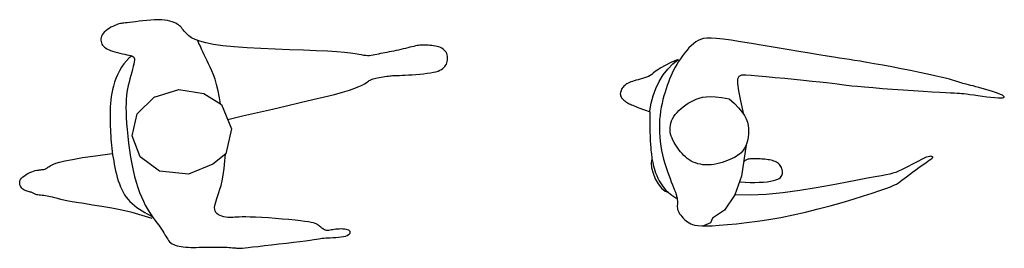
# Model space of a CAD drawing. Units: inches. Extents: x 70651 to 145278, y 52389 to 89301.
# Drawn here: x 89042 to 91166, y 61904 to 62398 of the extents above; entities that cross this region are included whole.
import ezdxf

# ---------------------------------------------------------------- set-up
doc = ezdxf.new("R2010")
doc.units = ezdxf.units.IN
doc.header["$MEASUREMENT"] = 0
doc.layers.add('DIEN HOA', color=111, linetype='Continuous')

msp = doc.modelspace()

# ---------------------------------------------------------------- linework, layer by layer
at = {"layer": 'DIEN HOA', "linetype": 'Continuous'}
for p, q in [((89250.3, 62386.4), (89246.6, 62384.9)), ((89253.6, 62387.6), (89250.3, 62386.4)), ((89256.4, 62388.5), (89253.6, 62387.6)), ((89258.8, 62389.1), (89256.4, 62388.5)), ((89261.2, 62389.5), (89258.8, 62389.1)), ((89263.6, 62389.8), (89261.2, 62389.5)), ((89266.4, 62390.1), (89263.6, 62389.8)), ((89269.7, 62390.4), (89266.4, 62390.1)), ((89273.7, 62390.7), (89269.7, 62390.4)), ((89278.7, 62391.3), (89273.7, 62390.7)), ((89284.7, 62392.1), (89278.7, 62391.3)), ((89291.7, 62393), (89284.7, 62392.1)), ((89299.4, 62394.1), (89291.7, 62393)), ((89307.6, 62395.1), (89299.4, 62394.1)), ((89316.1, 62396), (89307.6, 62395.1)), ((89324.5, 62396.8), (89316.1, 62396)), ((89332.8, 62397.3), (89324.5, 62396.8)), ((89340.6, 62397.5), (89332.8, 62397.3)), ((89347.8, 62397.3), (89340.6, 62397.5)), ((89354.4, 62396.7), (89347.8, 62397.3)), ((89360.3, 62395.8), (89354.4, 62396.7)), ((89365.7, 62394.6), (89360.3, 62395.8)), ((89370.4, 62393.2), (89365.7, 62394.6)), ((89374.6, 62391.7), (89370.4, 62393.2)), ((89378.3, 62390), (89374.6, 62391.7)), ((89381.5, 62388.2), (89378.3, 62390)), ((89384.1, 62386.4), (89381.5, 62388.2)), ((89386.4, 62384.5), (89384.1, 62386.4)), ((89219.8, 62365), (89218.4, 62361.9)), ((89221.7, 62368), (89219.8, 62365)), ((89224.2, 62370.9), (89221.7, 62368)), ((89227.2, 62373.6), (89224.2, 62370.9)), ((89230.8, 62376.3), (89227.2, 62373.6)), ((89234.6, 62378.8), (89230.8, 62376.3)), ((89238.6, 62381.1), (89234.6, 62378.8)), ((89242.7, 62383.1), (89238.6, 62381.1)), ((89246.6, 62384.9), (89242.7, 62383.1)), ((89388.5, 62382.6), (89386.4, 62384.5)), ((89390.4, 62380.5), (89388.5, 62382.6)), ((89392.4, 62378.1), (89390.4, 62380.5)), ((89394.4, 62375.6), (89392.4, 62378.1)), ((89396.7, 62372.8), (89394.4, 62375.6)), ((89399.4, 62369.7), (89396.7, 62372.8)), ((89402.7, 62366.2), (89399.4, 62369.7)), ((89406.9, 62362.5), (89402.7, 62366.2)), ((89217.5, 62358.9), (89217, 62355.9)), ((89217, 62355.9), (89217, 62353)), ((89217, 62353), (89217.4, 62350.2)), ((89217.4, 62350.2), (89218.1, 62347.5)), ((89218.4, 62361.9), (89217.5, 62358.9)), ((89218.1, 62347.5), (89219.1, 62345)), ((89219.1, 62345), (89220.5, 62342.7)), ((89412.6, 62358.7), (89406.9, 62362.5)), ((89420.3, 62354.8), (89412.6, 62358.7)), ((89430.4, 62351), (89420.3, 62354.8)), ((89428.5, 62346.5), (89425.7, 62352.8)), ((89431.4, 62340.3), (89428.5, 62346.5)), ((89443.4, 62347.4), (89430.4, 62351)), ((89459.8, 62344.1), (89443.4, 62347.4)), ((89480.1, 62341.3), (89459.8, 62344.1)), ((90495.7, 62345.8), (90490.8, 62341.4)), ((90500.7, 62349.6), (90495.7, 62345.8)), ((90505.6, 62352.6), (90500.7, 62349.6)), ((90510.9, 62355), (90505.6, 62352.6)), ((90517.1, 62356.6), (90510.9, 62355)), ((90524.6, 62357.5), (90517.1, 62356.6)), ((90533.8, 62357.6), (90524.6, 62357.5)), ((90545.3, 62356.9), (90533.8, 62357.6)), ((90559.4, 62355.4), (90545.3, 62356.9)), ((90576.7, 62353.1), (90559.4, 62355.4)), ((90597.3, 62350.1), (90576.7, 62353.1)), ((90620.6, 62346.4), (90597.3, 62350.1)), ((90645.7, 62342.2), (90620.6, 62346.4)), ((89220.5, 62342.7), (89222.2, 62340.5)), ((89222.2, 62340.5), (89224.3, 62338.4)), ((89224.3, 62338.4), (89226.9, 62336.5)), ((89226.9, 62336.5), (89229.9, 62334.7)), ((89229.9, 62334.7), (89233.5, 62333)), ((89233.5, 62333), (89237.5, 62331.3)), ((89237.5, 62331.3), (89242.1, 62329.7)), ((89242.1, 62329.7), (89247.1, 62328.2)), ((89247.1, 62328.2), (89252.4, 62326.8)), ((89252.4, 62326.8), (89257.7, 62325.4)), ((89257.7, 62325.4), (89263.1, 62324.2)), ((89263.1, 62324.2), (89268.2, 62323)), ((89268.2, 62323), (89272.9, 62322)), ((89272.9, 62322), (89277.1, 62321)), ((89434.1, 62334.2), (89431.4, 62340.3)), ((89436.9, 62328.1), (89434.1, 62334.2)), ((89439.8, 62321.9), (89436.9, 62328.1)), ((89442.7, 62315.6), (89439.8, 62321.9)), ((89504.6, 62338.9), (89480.1, 62341.3)), ((89532.3, 62336.9), (89504.6, 62338.9)), ((89562.2, 62335.3), (89532.3, 62336.9)), ((89593.2, 62334), (89562.2, 62335.3)), ((89624.1, 62332.8), (89593.2, 62334)), ((89654, 62331.7), (89624.1, 62332.8)), ((89681.6, 62330.7), (89654, 62331.7)), ((89705.9, 62329.5), (89681.6, 62330.7)), ((89726, 62328.2), (89705.9, 62329.5)), ((89742.3, 62326.8), (89726, 62328.2)), ((89755.2, 62325.3), (89742.3, 62326.8)), ((89765.3, 62323.9), (89755.2, 62325.3)), ((89773.2, 62322.6), (89765.3, 62323.9)), ((89779.3, 62321.5), (89773.2, 62322.6)), ((89808.1, 62321.7), (89804.2, 62320.9)), ((89812.1, 62322.6), (89808.1, 62321.7)), ((89816.2, 62323.5), (89812.1, 62322.6)), ((89820.4, 62324.5), (89816.2, 62323.5)), ((89824.9, 62325.4), (89820.4, 62324.5)), ((89829.5, 62326.3), (89824.9, 62325.4)), ((89834.2, 62327.1), (89829.5, 62326.3)), ((89839, 62328), (89834.2, 62327.1)), ((89844, 62328.9), (89839, 62328)), ((89849, 62329.9), (89844, 62328.9)), ((89854, 62330.9), (89849, 62329.9)), ((89859.1, 62331.9), (89854, 62330.9)), ((89864.2, 62333.1), (89859.1, 62331.9)), ((89869.2, 62334.3), (89864.2, 62333.1)), ((89874.2, 62335.5), (89869.2, 62334.3)), ((89879, 62336.7), (89874.2, 62335.5)), ((89883.6, 62337.9), (89879, 62336.7)), ((89887.9, 62339), (89883.6, 62337.9)), ((89892, 62340), (89887.9, 62339)), ((89895.8, 62340.8), (89892, 62340)), ((89899.1, 62341.5), (89895.8, 62340.8)), ((89902.2, 62342), (89899.1, 62341.5)), ((89905.1, 62342.3), (89902.2, 62342)), ((89907.9, 62342.5), (89905.1, 62342.3)), ((89910.7, 62342.7), (89907.9, 62342.5)), ((89913.5, 62342.7), (89910.7, 62342.7)), ((89916.5, 62342.6), (89913.5, 62342.7)), ((89919.7, 62342.5), (89916.5, 62342.6)), ((89923.2, 62342.4), (89919.7, 62342.5)), ((89926.9, 62342.1), (89923.2, 62342.4)), ((89930.9, 62341.8), (89926.9, 62342.1)), ((89934.8, 62341.3), (89930.9, 62341.8)), ((89938.8, 62340.7), (89934.8, 62341.3)), ((89942.7, 62339.9), (89938.8, 62340.7)), ((89946.4, 62338.8), (89942.7, 62339.9)), ((89949.8, 62337.5), (89946.4, 62338.8)), ((89952.9, 62336), (89949.8, 62337.5)), ((89955.6, 62334.1), (89952.9, 62336)), ((89957.9, 62332.1), (89955.6, 62334.1)), ((89960, 62329.8), (89957.9, 62332.1)), ((89961.6, 62327.3), (89960, 62329.8)), ((89963, 62324.7), (89961.6, 62327.3)), ((89964, 62322), (89963, 62324.7)), ((89964.7, 62319.1), (89964, 62322)), ((90476.3, 62325.4), (90471.7, 62319.5)), ((90481, 62331.1), (90476.3, 62325.4)), ((90485.9, 62336.5), (90481, 62331.1)), ((90490.8, 62341.4), (90485.9, 62336.5)), ((90671.7, 62337.8), (90645.7, 62342.2)), ((90697.6, 62333.4), (90671.7, 62337.8)), ((90722.7, 62329.1), (90697.6, 62333.4)), ((90746, 62325.1), (90722.7, 62329.1)), ((90766.5, 62321.6), (90746, 62325.1)), ((89266.2, 62302.4), (89261.2, 62295)), ((89271.7, 62309.1), (89266.2, 62302.4)), ((89277.7, 62315), (89271.7, 62309.1)), ((89277.1, 62321), (89280.7, 62320.2)), ((89284.3, 62319.8), (89277.7, 62315)), ((89280.7, 62320.2), (89283.6, 62319.3)), ((89283.6, 62319.3), (89285.9, 62318.3)), ((89285.9, 62318.3), (89287.6, 62317)), ((89288, 62301.9), (89286.7, 62296.5)), ((89287.6, 62317), (89288.8, 62315.3)), ((89288.9, 62306.4), (89288, 62301.9)), ((89288.8, 62315.3), (89289.4, 62313)), ((89289.4, 62310.1), (89288.9, 62306.4)), ((89289.4, 62313), (89289.4, 62310.1)), ((89445.8, 62309.1), (89442.7, 62315.6)), ((89449, 62302.3), (89445.8, 62309.1)), ((89452.4, 62295.2), (89449, 62302.3)), ((89784.2, 62320.6), (89779.3, 62321.5)), ((89788.4, 62320), (89784.2, 62320.6)), ((89792.5, 62319.8), (89788.4, 62320)), ((89796.4, 62319.9), (89792.5, 62319.8)), ((89800.3, 62320.3), (89796.4, 62319.9)), ((89804.2, 62320.9), (89800.3, 62320.3)), ((89960.8, 62298.9), (89962.3, 62301.6)), ((89962.3, 62301.6), (89963.4, 62304.4)), ((89963.4, 62304.4), (89964.3, 62307.3)), ((89964.3, 62307.3), (89964.9, 62310.2)), ((89965.1, 62316.2), (89964.7, 62319.1)), ((89964.9, 62310.2), (89965.1, 62313.2)), ((89965.1, 62313.2), (89965.1, 62316.2)), ((90447.1, 62305), (90434.8, 62298.9)), ((90440, 62291), (90450.9, 62302.3)), ((90462.8, 62312), (90447.1, 62305)), ((90450.9, 62302.3), (90462.8, 62312)), ((90459.6, 62301), (90456.1, 62294.8)), ((90463.3, 62307.2), (90459.6, 62301)), ((90467.4, 62313.4), (90463.3, 62307.2)), ((90471.7, 62319.5), (90467.4, 62313.4)), ((90783.8, 62318.8), (90766.5, 62321.6)), ((90798.2, 62316.6), (90783.8, 62318.8)), ((90810.6, 62314.7), (90798.2, 62316.6)), ((90821.7, 62313.1), (90810.6, 62314.7)), ((90832.4, 62311.5), (90821.7, 62313.1)), ((90843.4, 62309.8), (90832.4, 62311.5)), ((90855.4, 62307.9), (90843.4, 62309.8)), ((90869.4, 62305.5), (90855.4, 62307.9)), ((90885.7, 62302.6), (90869.4, 62305.5)), ((90904, 62299.2), (90885.7, 62302.6)), ((89256.7, 62287.1), (89252.8, 62278.9)), ((89261.2, 62295), (89256.7, 62287.1)), ((89283.3, 62284), (89281.3, 62277.1)), ((89285.1, 62290.5), (89283.3, 62284)), ((89286.7, 62296.5), (89285.1, 62290.5)), ((89456, 62287.5), (89452.4, 62295.2)), ((89459.6, 62278.8), (89456, 62287.5)), ((89888.4, 62278.8), (89896.7, 62279.4)), ((89896.7, 62279.4), (89905.1, 62280.1)), ((89905.1, 62280.1), (89913.3, 62280.9)), ((89913.3, 62280.9), (89921.1, 62281.8)), ((89921.1, 62281.8), (89928.2, 62282.8)), ((89928.2, 62282.8), (89934.4, 62284)), ((89934.4, 62284), (89939.8, 62285.3)), ((89939.8, 62285.3), (89944.5, 62286.7)), ((89944.5, 62286.7), (89948.4, 62288.3)), ((89948.4, 62288.3), (89951.8, 62290.1)), ((89951.8, 62290.1), (89954.6, 62292)), ((89954.6, 62292), (89957, 62294.1)), ((89957, 62294.1), (89959.1, 62296.4)), ((89959.1, 62296.4), (89960.8, 62298.9)), ((90405.5, 62279.6), (90402.1, 62277.2)), ((90408.9, 62282.3), (90405.5, 62279.6)), ((90413.1, 62285.4), (90408.9, 62282.3)), ((90418.4, 62289.2), (90413.1, 62285.4)), ((90425.4, 62293.6), (90418.4, 62289.2)), ((90434.8, 62298.9), (90425.4, 62293.6)), ((90430.3, 62278.2), (90440, 62291)), ((90449.8, 62282.3), (90446.9, 62275.8)), ((90452.8, 62288.6), (90449.8, 62282.3)), ((90456.1, 62294.8), (90452.8, 62288.6)), ((90923.6, 62295.5), (90904, 62299.2)), ((90943.8, 62291.6), (90923.6, 62295.5)), ((90963.9, 62287.7), (90943.8, 62291.6)), ((90983.1, 62283.8), (90963.9, 62287.7)), ((91000.9, 62280.1), (90983.1, 62283.8)), ((91016.5, 62276.7), (91000.9, 62280.1)), ((89246.3, 62262.4), (89243.9, 62254.3)), ((89249.3, 62270.6), (89246.3, 62262.4)), ((89252.8, 62278.9), (89249.3, 62270.6)), ((89277.5, 62262.6), (89275.8, 62255.4)), ((89279.4, 62269.9), (89277.5, 62262.6)), ((89281.3, 62277.1), (89279.4, 62269.9)), ((89463.1, 62268.9), (89459.6, 62278.8)), ((89466.6, 62257.5), (89463.1, 62268.9)), ((89780.4, 62256.4), (89785.5, 62259.1)), ((89785.5, 62259.1), (89789.2, 62261.4)), ((89789.2, 62261.4), (89792, 62263.3)), ((89792, 62263.3), (89794.3, 62264.9)), ((89794.3, 62264.9), (89796.1, 62266.2)), ((89796.1, 62266.2), (89797.7, 62267.2)), ((89797.7, 62267.2), (89799.1, 62268.1)), ((89799.1, 62268.1), (89800.7, 62268.8)), ((89800.7, 62268.8), (89802.4, 62269.4)), ((89802.4, 62269.4), (89804.4, 62270)), ((89804.4, 62270), (89806.9, 62270.6)), ((89806.9, 62270.6), (89809.9, 62271.3)), ((89809.9, 62271.3), (89813.5, 62272)), ((89813.5, 62272), (89817.4, 62272.7)), ((89817.4, 62272.7), (89821.5, 62273.5)), ((89821.5, 62273.5), (89825.6, 62274.2)), ((89825.6, 62274.2), (89829.8, 62274.9)), ((89829.8, 62274.9), (89833.7, 62275.5)), ((89833.7, 62275.5), (89837.3, 62276)), ((89837.3, 62276), (89840.5, 62276.4)), ((89840.5, 62276.4), (89843.5, 62276.6)), ((89843.5, 62276.6), (89846.4, 62276.8)), ((89846.4, 62276.8), (89849.4, 62277)), ((89849.4, 62277), (89852.7, 62277.1)), ((89852.7, 62277.1), (89856.6, 62277.3)), ((89856.6, 62277.3), (89861.1, 62277.4)), ((89861.1, 62277.4), (89866.6, 62277.7)), ((89866.6, 62277.7), (89873.1, 62278)), ((89873.1, 62278), (89880.5, 62278.3)), ((89880.5, 62278.3), (89888.4, 62278.8)), ((90351.9, 62259), (90349.6, 62257.4)), ((90354.5, 62260.4), (90351.9, 62259)), ((90357.3, 62261.8), (90354.5, 62260.4)), ((90360.4, 62263.1), (90357.3, 62261.8)), ((90363.8, 62264.4), (90360.4, 62263.1)), ((90367.6, 62265.6), (90363.8, 62264.4)), ((90371.7, 62266.7), (90367.6, 62265.6)), ((90376.1, 62267.9), (90371.7, 62266.7)), ((90380.7, 62269.1), (90376.1, 62267.9)), ((90385.3, 62270.4), (90380.7, 62269.1)), ((90389.8, 62271.8), (90385.3, 62270.4)), ((90394.2, 62273.4), (90389.8, 62271.8)), ((90398.3, 62275.2), (90394.2, 62273.4)), ((90402.1, 62277.2), (90398.3, 62275.2)), ((90414.4, 62249.3), (90421.7, 62264.3)), ((90421.7, 62264.3), (90430.3, 62278.2)), ((90441.6, 62262.5), (90439.1, 62255.5)), ((90444.2, 62269.3), (90441.6, 62262.5)), ((90446.9, 62275.8), (90444.2, 62269.3)), ((90591.3, 62259.5), (90591.5, 62269.8)), ((90593.5, 62243.9), (90591.3, 62259.5)), ((90591.5, 62269.8), (90594.4, 62275.8)), ((90594.4, 62275.8), (90600, 62278.5)), ((90600, 62278.5), (90608.6, 62278.8)), ((90608.6, 62278.8), (90620.3, 62277.9)), ((90620.3, 62277.9), (90635.3, 62276.5)), ((90635.3, 62276.5), (90652.8, 62274.9)), ((90652.8, 62274.9), (90672.1, 62273.1)), ((90672.1, 62273.1), (90692.5, 62271.1)), ((90692.5, 62271.1), (90713, 62269.1)), ((90713, 62269.1), (90733.1, 62267.1)), ((90733.1, 62267.1), (90751.9, 62265.2)), ((90751.9, 62265.2), (90768.6, 62263.4)), ((90768.6, 62263.4), (90782.7, 62261.8)), ((90782.7, 62261.8), (90794.8, 62260.3)), ((90794.8, 62260.3), (90805.5, 62258.9)), ((90805.5, 62258.9), (90815.6, 62257.6)), ((91029.3, 62273.8), (91016.5, 62276.7)), ((91039.7, 62271.3), (91029.3, 62273.8)), ((91048, 62269.1), (91039.7, 62271.3)), ((91054.4, 62267.3), (91048, 62269.1)), ((91059.5, 62265.7), (91054.4, 62267.3)), ((91063.6, 62264.3), (91059.5, 62265.7)), ((91067.1, 62263.1), (91063.6, 62264.3)), ((91070.2, 62262), (91067.1, 62263.1)), ((91073.4, 62261), (91070.2, 62262)), ((91076.8, 62260.1), (91073.4, 62261)), ((91080.5, 62259.1), (91076.8, 62260.1)), ((91084.4, 62258.1), (91080.5, 62259.1)), ((91088.8, 62257), (91084.4, 62258.1)), ((89240.3, 62238.9), (89239.1, 62231.5)), ((89241.9, 62246.5), (89240.3, 62238.9)), ((89243.9, 62254.3), (89241.9, 62246.5)), ((89273, 62241), (89272.1, 62233.6)), ((89274.3, 62248.2), (89273, 62241)), ((89275.8, 62255.4), (89274.3, 62248.2)), ((89331.7, 62230.4), (89384.9, 62247.1)), ((89384.9, 62247.1), (89439.3, 62238.5)), ((89439.3, 62238.5), (89477.4, 62214.5)), ((89469.9, 62244.2), (89466.6, 62257.5)), ((89473, 62228.8), (89469.9, 62244.2)), ((89720.6, 62236.4), (89738.5, 62241.3)), ((89738.5, 62241.3), (89753, 62245.8)), ((89753, 62245.8), (89764.6, 62249.8)), ((89764.6, 62249.8), (89773.6, 62253.3)), ((89773.6, 62253.3), (89780.4, 62256.4)), ((90337.9, 62240.3), (90337.7, 62237.9)), ((90337.7, 62237.9), (90337.9, 62235.6)), ((90338.5, 62242.7), (90337.9, 62240.3)), ((90339.4, 62245), (90338.5, 62242.7)), ((90340.6, 62247.3), (90339.4, 62245)), ((90342, 62249.6), (90340.6, 62247.3)), ((90343.7, 62251.7), (90342, 62249.6)), ((90345.5, 62253.8), (90343.7, 62251.7)), ((90347.4, 62255.6), (90345.5, 62253.8)), ((90349.6, 62257.4), (90347.4, 62255.6)), ((90408.5, 62233.6), (90414.4, 62249.3)), ((90434.2, 62240.8), (90431.9, 62233.1)), ((90436.6, 62248.3), (90434.2, 62240.8)), ((90439.1, 62255.5), (90436.6, 62248.3)), ((90597.8, 62222.1), (90593.5, 62243.9)), ((90815.6, 62257.6), (90825.8, 62256.4)), ((90825.8, 62256.4), (90837, 62255.1)), ((90837, 62255.1), (90849.8, 62253.8)), ((90849.8, 62253.8), (90865, 62252.4)), ((90865, 62252.4), (90883.1, 62250.9)), ((90883.1, 62250.9), (90903.5, 62249.3)), ((90903.5, 62249.3), (90925.3, 62247.7)), ((90925.3, 62247.7), (90947.8, 62246.1)), ((90947.8, 62246.1), (90970, 62244.6)), ((90970, 62244.6), (90991.2, 62243.2)), ((90991.2, 62243.2), (91010.5, 62242)), ((91010.5, 62242), (91027, 62241.1)), ((91027, 62241.1), (91040.1, 62240.4)), ((91040.1, 62240.4), (91050.3, 62239.9)), ((91050.3, 62239.9), (91058.2, 62239.5)), ((91058.2, 62239.5), (91064.4, 62239.3)), ((91064.4, 62239.3), (91069.5, 62239)), ((91069.5, 62239), (91074.3, 62238.6)), ((91074.3, 62238.6), (91079.2, 62238.1)), ((91079.2, 62238.1), (91085.1, 62237.4)), ((91085.1, 62237.4), (91092.3, 62236.4)), ((91093.6, 62255.8), (91088.8, 62257)), ((91099, 62254.5), (91093.6, 62255.8)), ((91105, 62252.9), (91099, 62254.5)), ((91111.7, 62251.1), (91105, 62252.9)), ((91118.8, 62249.2), (91111.7, 62251.1)), ((91126.2, 62247.1), (91118.8, 62249.2)), ((91133.6, 62244.9), (91126.2, 62247.1)), ((91140.7, 62242.7), (91133.6, 62244.9)), ((91147.4, 62240.5), (91140.7, 62242.7)), ((91153.3, 62238.3), (91147.4, 62240.5)), ((91158.4, 62236.3), (91153.3, 62238.3)), ((89237.6, 62217), (89237.1, 62209.8)), ((89238.2, 62224.2), (89237.6, 62217)), ((89239.1, 62231.5), (89238.2, 62224.2)), ((89271, 62217.3), (89270.8, 62208.1)), ((89271.4, 62225.7), (89271, 62217.3)), ((89272.1, 62233.6), (89271.4, 62225.7)), ((89295.4, 62194.3), (89332.3, 62231)), ((89475, 62216.1), (89473, 62228.8)), ((89617.7, 62211.9), (89647.1, 62218.7)), ((89647.1, 62218.7), (89674.4, 62225)), ((89674.4, 62225), (89699.1, 62230.9)), ((89699.1, 62230.9), (89720.6, 62236.4)), ((90337.9, 62235.6), (90338.4, 62233.4)), ((90338.4, 62233.4), (90339.3, 62231.2)), ((90339.3, 62231.2), (90340.6, 62229.1)), ((90340.6, 62229.1), (90342, 62227.2)), ((90342, 62227.2), (90343.7, 62225.3)), ((90343.7, 62225.3), (90345.5, 62223.6)), ((90345.5, 62223.6), (90347.4, 62222.1)), ((90347.4, 62222.1), (90349.3, 62220.6)), ((90349.3, 62220.6), (90351.1, 62219.4)), ((90351.1, 62219.4), (90353, 62218.2)), ((90353, 62218.2), (90355, 62217.2)), ((90355, 62217.2), (90357.1, 62216.1)), ((90357.1, 62216.1), (90359.4, 62215.1)), ((90401.2, 62200.8), (90404.1, 62217.4)), ((90404.1, 62217.4), (90408.5, 62233.6)), ((90427.8, 62217), (90426.1, 62208.6)), ((90429.7, 62225.2), (90427.8, 62217)), ((90431.9, 62233.1), (90429.7, 62225.2)), ((90478.8, 62213.5), (90484.2, 62217.1)), ((90484.2, 62217.1), (90489.8, 62220.4)), ((90489.8, 62220.4), (90495.6, 62223.4)), ((90495.6, 62223.4), (90501.5, 62226.1)), ((90501.5, 62226.1), (90507.7, 62228.4)), ((90507.7, 62228.4), (90514.8, 62230.1)), ((90514.8, 62230.1), (90522.9, 62231.2)), ((90522.9, 62231.2), (90532.3, 62231.5)), ((90532.3, 62231.5), (90543.5, 62230.9)), ((90543.5, 62230.9), (90556.8, 62229.3)), ((90556.8, 62229.3), (90572.4, 62226.6)), ((90572.4, 62226.6), (90583.9, 62216.8)), ((90583.9, 62216.8), (90593.1, 62207.6)), ((90604.2, 62193), (90597.8, 62222.1)), ((91092.3, 62236.4), (91100.6, 62235.2)), ((91100.6, 62235.2), (91109.6, 62234)), ((91109.6, 62234), (91119, 62232.6)), ((91119, 62232.6), (91128.5, 62231.4)), ((91128.5, 62231.4), (91137.5, 62230.3)), ((91137.5, 62230.3), (91145.7, 62229.4)), ((91145.7, 62229.4), (91152.8, 62228.8)), ((91152.8, 62228.8), (91158.4, 62228.6)), ((91162.2, 62234.5), (91158.4, 62236.3)), ((91158.4, 62228.6), (91162.5, 62228.9)), ((91164.9, 62232.8), (91162.2, 62234.5)), ((91162.5, 62228.9), (91165.1, 62229.4)), ((91166.3, 62231.4), (91164.9, 62232.8)), ((91165.1, 62229.4), (91166.4, 62230.3)), ((91166.4, 62230.3), (91166.3, 62231.4)), ((89236.7, 62195.6), (89236.6, 62188.5)), ((89236.9, 62202.7), (89236.7, 62195.6)), ((89237.1, 62209.8), (89236.9, 62202.7)), ((89270.8, 62208.1), (89271, 62197.9)), ((89271, 62197.9), (89271.5, 62186.6)), ((89284.3, 62147), (89295.4, 62194.3)), ((89477.4, 62214.5), (89498.4, 62161.9)), ((89522.7, 62189.8), (89554.9, 62197.4)), ((89554.9, 62197.4), (89586.8, 62204.8)), ((89586.8, 62204.8), (89617.7, 62211.9)), ((90359.4, 62215.1), (90361.9, 62214)), ((90361.9, 62214), (90364.6, 62212.8)), ((90364.6, 62212.8), (90367.8, 62211.5)), ((90367.8, 62211.5), (90371.3, 62210.1)), ((90371.3, 62210.1), (90375.3, 62208.4)), ((90375.3, 62208.4), (90380.1, 62206.6)), ((90380.1, 62206.6), (90385.7, 62204.5)), ((90385.7, 62204.5), (90392.3, 62202.1)), ((90392.3, 62202.1), (90400.2, 62199.5)), ((90400.2, 62199.5), (90401.1, 62199.2)), ((90401.1, 62199.8), (90401.1, 62183.4)), ((90424.6, 62199.9), (90423.5, 62191)), ((90426.1, 62208.6), (90424.6, 62199.9)), ((90456.4, 62192.8), (90460.1, 62197.3)), ((90460.1, 62197.3), (90464.2, 62201.6)), ((90464.2, 62201.6), (90468.7, 62205.8)), ((90468.7, 62205.8), (90473.6, 62209.7)), ((90473.6, 62209.7), (90478.8, 62213.5)), ((90593.1, 62207.6), (90600.2, 62199)), ((90600.2, 62199), (90605.6, 62191)), ((89236.6, 62188.5), (89236.7, 62181.4)), ((89236.7, 62181.4), (89236.8, 62174.4)), ((89236.8, 62174.4), (89237, 62167.4)), ((89271.5, 62186.6), (89272.2, 62174)), ((89272.2, 62174), (89273.3, 62160.4)), ((89490.6, 62181.9), (89522.7, 62189.8)), ((90401.1, 62183.4), (90401.3, 62169)), ((90422.6, 62182), (90422.1, 62172.7)), ((90423.5, 62191), (90422.6, 62182)), ((90445.8, 62169.5), (90446.9, 62174.2)), ((90446.9, 62174.2), (90448.5, 62179)), ((90448.5, 62179), (90450.6, 62183.6)), ((90450.6, 62183.6), (90453.3, 62188.3)), ((90453.3, 62188.3), (90456.4, 62192.8)), ((90605.6, 62191), (90609.4, 62183.4)), ((90609.4, 62183.4), (90612, 62176.3)), ((90612, 62176.3), (90613.6, 62169.5)), ((89237, 62167.4), (89237.3, 62160.4)), ((89237.3, 62160.4), (89237.7, 62153.5)), ((89237.7, 62153.5), (89238.1, 62146.7)), ((89273.3, 62160.4), (89274.7, 62145.9)), ((89498.4, 62161.9), (89486.3, 62108)), ((90401.3, 62169), (90401.6, 62156.4)), ((90401.6, 62156.4), (90402, 62145.6)), ((90422.1, 62172.7), (90422, 62163.3)), ((90422, 62163.3), (90422.2, 62153.8)), ((90422.2, 62153.8), (90422.7, 62144.2)), ((90445.1, 62160), (90445.2, 62164.7)), ((90445.4, 62155.3), (90445.1, 62160)), ((90445.2, 62164.7), (90445.8, 62169.5)), ((90446.3, 62150.7), (90445.4, 62155.3)), ((90613.6, 62169.5), (90614.4, 62162.9)), ((90614.4, 62162.9), (90614.7, 62156.6)), ((90614.7, 62156.6), (90614.5, 62150.4)), ((89238.1, 62146.7), (89238.6, 62139.9)), ((89238.6, 62139.9), (89239.1, 62133.2)), ((89239.1, 62133.2), (89239.8, 62126.5)), ((89274.7, 62145.9), (89276.4, 62131)), ((89276.4, 62131), (89278.4, 62115.9)), ((89301.9, 62101.7), (89284.3, 62147)), ((90402, 62145.6), (90402.5, 62136.3)), ((90402.5, 62136.3), (90403, 62128.4)), ((90422.7, 62144.2), (90423.7, 62134.6)), ((90423.7, 62134.6), (90425, 62125)), ((90447.6, 62146.2), (90446.3, 62150.7)), ((90449.3, 62141.7), (90447.6, 62146.2)), ((90451.3, 62137.3), (90449.3, 62141.7)), ((90453.6, 62132.9), (90451.3, 62137.3)), ((90456.2, 62128.7), (90453.6, 62132.9)), ((90611.6, 62133.7), (90609.9, 62128.8)), ((90612.9, 62139), (90611.6, 62133.7)), ((90613.9, 62144.6), (90612.9, 62139)), ((90614.5, 62150.4), (90613.9, 62144.6)), ((89239.8, 62126.5), (89240.5, 62119.8)), ((89240.5, 62119.8), (89241.3, 62113.1)), ((89241.3, 62113.1), (89242.2, 62106.3)), ((89278.4, 62115.9), (89280.7, 62100.9)), ((90403, 62128.4), (90403.4, 62121.8)), ((90403.4, 62121.8), (90403.9, 62116.3)), ((90403.9, 62116.3), (90404.3, 62111.7)), ((90404.3, 62111.7), (90404.7, 62108)), ((90425, 62125), (90426.7, 62115.5)), ((90426.7, 62115.5), (90428.8, 62106)), ((90458.9, 62124.5), (90456.2, 62128.7)), ((90461.8, 62120.3), (90458.9, 62124.5)), ((90464.8, 62116.3), (90461.8, 62120.3)), ((90467.9, 62112.3), (90464.8, 62116.3)), ((90471.2, 62108.5), (90467.9, 62112.3)), ((90598.2, 62110.1), (90595.1, 62107.4)), ((90601, 62113.1), (90598.2, 62110.1)), ((90609.4, 62127.5), (90599.6, 62059.7)), ((90603.6, 62116.4), (90601, 62113.1)), ((90605.9, 62120.1), (90603.6, 62116.4)), ((90608, 62124.3), (90605.9, 62120.1)), ((90609.9, 62128.8), (90608, 62124.3)), ((89119.6, 62087.8), (89127.6, 62090.2)), ((89127.6, 62090.2), (89139.1, 62093)), ((89139.1, 62093), (89155.3, 62096.2)), ((89155.3, 62096.2), (89177, 62099.9)), ((89177, 62099.9), (89205.4, 62104.1)), ((89205.4, 62104.1), (89241.4, 62108.9)), ((89242.2, 62106.3), (89243.3, 62099.5)), ((89243.3, 62099.5), (89244.4, 62092.5)), ((89244.4, 62092.5), (89245.7, 62085.5)), ((89280.7, 62100.9), (89283.3, 62086.3)), ((89343.5, 62070.5), (89301.9, 62101.7)), ((89486.3, 62108), (89458.5, 62085.9)), ((89482.7, 62076.3), (89484.5, 62093.3)), ((89484.5, 62093.3), (89485.7, 62107.5)), ((90406.1, 62097.3), (90404.2, 62088.8)), ((90404.2, 62088.8), (90405.1, 62078.2)), ((90404.7, 62108), (90405, 62104.9)), ((90405, 62104.9), (90405.4, 62102.2)), ((90405.4, 62102.2), (90405.7, 62099.8)), ((90405.7, 62099.8), (90406.1, 62097.5)), ((90406.1, 62097.5), (90406.6, 62095)), ((90406.6, 62095), (90407.1, 62092.3)), ((90407.1, 62092.3), (90407.8, 62089.1)), ((90407.8, 62089.1), (90408.6, 62085.5)), ((90428.8, 62106), (90431.1, 62096.7)), ((90431.1, 62096.7), (90433.7, 62087.6)), ((90474.6, 62104.8), (90471.2, 62108.5)), ((90478.3, 62101.4), (90474.6, 62104.8)), ((90482.1, 62098.2), (90478.3, 62101.4)), ((90486.2, 62095.2), (90482.1, 62098.2)), ((90490.6, 62092.6), (90486.2, 62095.2)), ((90495.2, 62090.3), (90490.6, 62092.6)), ((90500.1, 62088.4), (90495.2, 62090.3)), ((90505.2, 62086.8), (90500.1, 62088.4)), ((90551.8, 62088), (90545.8, 62086.5)), ((90557.8, 62089.7), (90551.8, 62088)), ((90563.6, 62091.6), (90557.8, 62089.7)), ((90569.1, 62093.7), (90563.6, 62091.6)), ((90574.4, 62095.9), (90569.1, 62093.7)), ((90579.3, 62098.1), (90574.4, 62095.9)), ((90583.8, 62100.3), (90579.3, 62098.1)), ((90587.9, 62102.5), (90583.8, 62100.3)), ((90591.6, 62104.9), (90587.9, 62102.5)), ((90595.1, 62107.4), (90591.6, 62104.9)), ((90604.9, 62091.9), (90604.4, 62091.5)), ((90605.5, 62092.5), (90604.9, 62091.9)), ((90606.4, 62093.1), (90605.5, 62092.5)), ((90607.5, 62093.8), (90606.4, 62093.1)), ((90608.7, 62094.5), (90607.5, 62093.8)), ((90610.1, 62095.2), (90608.7, 62094.5)), ((90611.7, 62095.8), (90610.1, 62095.2)), ((90613.4, 62096.4), (90611.7, 62095.8)), ((90615.3, 62096.8), (90613.4, 62096.4)), ((90617.4, 62097.1), (90615.3, 62096.8)), ((90619.6, 62097.3), (90617.4, 62097.1)), ((90622, 62097.4), (90619.6, 62097.3)), ((90624.5, 62097.4), (90622, 62097.4)), ((90627.2, 62097.4), (90624.5, 62097.4)), ((90630, 62097.3), (90627.2, 62097.4)), ((90633, 62097.3), (90630, 62097.3)), ((90636.2, 62097.1), (90633, 62097.3)), ((90639.4, 62097), (90636.2, 62097.1)), ((90642.8, 62096.8), (90639.4, 62097)), ((90646.2, 62096.6), (90642.8, 62096.8)), ((90649.7, 62096.3), (90646.2, 62096.6)), ((90653.1, 62096), (90649.7, 62096.3)), ((90656.5, 62095.5), (90653.1, 62096)), ((90659.9, 62094.9), (90656.5, 62095.5)), ((90663.1, 62094.3), (90659.9, 62094.9)), ((90666.2, 62093.4), (90663.1, 62094.3)), ((90669.2, 62092.5), (90666.2, 62093.4)), ((90672, 62091.4), (90669.2, 62092.5)), ((90674.6, 62090.1), (90672, 62091.4)), ((90677, 62088.6), (90674.6, 62090.1)), ((90679.2, 62087), (90677, 62088.6)), ((90974.1, 62088.8), (90966.6, 62084.9)), ((90981.1, 62092.6), (90974.1, 62088.8)), ((90987.6, 62095.9), (90981.1, 62092.6)), ((90993.3, 62098.6), (90987.6, 62095.9)), ((90998, 62100.6), (90993.3, 62098.6)), ((90995.1, 62087.6), (91000.3, 62091.3)), ((91001.8, 62101.9), (90998, 62100.6)), ((91000.3, 62091.3), (91004.4, 62094.2)), ((91004.8, 62102.5), (91001.8, 62101.9)), ((91004.4, 62094.2), (91007.5, 62096.5)), ((91007, 62102.8), (91004.8, 62102.5)), ((91008.7, 62102.7), (91007, 62102.8)), ((91007.5, 62096.5), (91009.7, 62098.1)), ((91009.9, 62102.3), (91008.7, 62102.7)), ((91009.7, 62098.1), (91011.1, 62099.2)), ((91010.8, 62101.8), (91009.9, 62102.3)), ((91011.4, 62101.3), (91010.8, 62101.8)), ((91011.1, 62099.2), (91011.8, 62100)), ((91011.8, 62100.9), (91011.4, 62101.3)), ((91012, 62100.5), (91011.8, 62100.9)), ((91011.8, 62100), (91012, 62100.5)), ((89059.4, 62065.8), (89063.5, 62067.8)), ((89063.5, 62067.8), (89067.6, 62069.6)), ((89067.6, 62069.6), (89071.6, 62071)), ((89071.6, 62071), (89075.2, 62072)), ((89075.2, 62072), (89078.6, 62072.8)), ((89078.6, 62072.8), (89081.8, 62073.2)), ((89081.8, 62073.2), (89084.6, 62073.6)), ((89084.6, 62073.6), (89087.3, 62073.8)), ((89087.3, 62073.8), (89089.7, 62074)), ((89089.7, 62074), (89091.8, 62074.2)), ((89091.8, 62074.2), (89093.8, 62074.6)), ((89093.8, 62074.6), (89095.6, 62075.1)), ((89095.6, 62075.1), (89097.3, 62075.8)), ((89097.3, 62075.8), (89098.9, 62076.7)), ((89098.9, 62076.7), (89100.7, 62077.8)), ((89100.7, 62077.8), (89102.6, 62079)), ((89102.6, 62079), (89104.8, 62080.4)), ((89104.8, 62080.4), (89107.4, 62082)), ((89107.4, 62082), (89110.5, 62083.8)), ((89110.5, 62083.8), (89114.3, 62085.7)), ((89114.3, 62085.7), (89119.6, 62087.8)), ((89245.7, 62085.5), (89247.1, 62078.3)), ((89247.1, 62078.3), (89248.6, 62071.2)), ((89248.6, 62071.2), (89250.3, 62064.1)), ((89283.3, 62086.3), (89286.2, 62072.3)), ((89286.2, 62072.3), (89289.3, 62059.1)), ((89405.7, 62064.2), (89343.5, 62070.5)), ((89458.5, 62085.9), (89405.7, 62064.2)), ((89480.6, 62062), (89482.7, 62076.3)), ((90405.1, 62078.2), (90408.3, 62066.4)), ((90408.6, 62085.5), (90409.5, 62081.5)), ((90409.5, 62081.5), (90410.7, 62077.1)), ((90410.7, 62077.1), (90412.2, 62072.3)), ((90412.2, 62072.3), (90414, 62067.1)), ((90414, 62067.1), (90416.2, 62061.6)), ((90433.7, 62087.6), (90436.5, 62078.8)), ((90436.5, 62078.8), (90439.4, 62070.3)), ((90439.4, 62070.3), (90442.3, 62062.3)), ((90510.6, 62085.6), (90505.2, 62086.8)), ((90516.1, 62084.7), (90510.6, 62085.6)), ((90521.8, 62084.3), (90516.1, 62084.7)), ((90527.7, 62084.2), (90521.8, 62084.3)), ((90533.6, 62084.6), (90527.7, 62084.2)), ((90539.7, 62085.4), (90533.6, 62084.6)), ((90545.8, 62086.5), (90539.7, 62085.4)), ((90681.1, 62085.1), (90679.2, 62087)), ((90682.8, 62083.1), (90681.1, 62085.1)), ((90684.3, 62080.9), (90682.8, 62083.1)), ((90685.4, 62078.5), (90684.3, 62080.9)), ((90686.4, 62076), (90685.4, 62078.5)), ((90687, 62073.5), (90686.4, 62076)), ((90687.4, 62071), (90687, 62073.5)), ((90687.5, 62068.4), (90687.4, 62071)), ((90687.4, 62066), (90687.5, 62068.4)), ((90932, 62068), (90926.1, 62066.1)), ((90937.9, 62070.4), (90932, 62068)), ((90944.5, 62073.4), (90937.9, 62070.4)), ((90951.6, 62076.9), (90944.5, 62073.4)), ((90959.1, 62080.8), (90951.6, 62076.9)), ((90966.6, 62084.9), (90959.1, 62080.8)), ((90961.5, 62063.4), (90968.2, 62068.4)), ((90968.2, 62068.4), (90975.2, 62073.5)), ((90975.2, 62073.5), (90982.2, 62078.5)), ((90982.2, 62078.5), (90988.9, 62083.3)), ((90988.9, 62083.3), (90995.1, 62087.6)), ((89041.6, 62046.6), (89042.2, 62049.6)), ((89041.6, 62043.7), (89041.6, 62046.6)), ((89042.2, 62049.6), (89043.5, 62052.5)), ((89043.5, 62052.5), (89045.6, 62055.4)), ((89045.6, 62055.4), (89048.4, 62058.2)), ((89048.4, 62058.2), (89051.8, 62060.9)), ((89051.8, 62060.9), (89055.5, 62063.5)), ((89055.5, 62063.5), (89059.4, 62065.8)), ((89250.3, 62064.1), (89252.2, 62057.1)), ((89252.2, 62057.1), (89254.3, 62050.2)), ((89254.3, 62050.2), (89256.6, 62043.6)), ((89289.3, 62059.1), (89292.8, 62046.9)), ((89292.8, 62046.9), (89296.4, 62035.5)), ((89476, 62040.1), (89478.3, 62050)), ((89478.3, 62050), (89480.6, 62062)), ((90408.3, 62066.4), (90413.3, 62054.4)), ((90413.3, 62054.4), (90419.6, 62043.3)), ((90416.2, 62061.6), (90418.8, 62055.7)), ((90418.8, 62055.7), (90421.9, 62049.6)), ((90421.9, 62049.6), (90425.6, 62043.3)), ((90442.3, 62062.3), (90445.1, 62054.7)), ((90445.1, 62054.7), (90447.8, 62047.6)), ((90447.8, 62047.6), (90450.4, 62041.2)), ((90599.6, 62059.7), (90585.2, 62019.8)), ((90596, 62047.8), (90607.1, 62047)), ((90607.1, 62047), (90617.8, 62046.5)), ((90617.8, 62046.5), (90628, 62046.4)), ((90628, 62046.4), (90637.6, 62046.7)), ((90637.6, 62046.7), (90646.5, 62047.2)), ((90646.5, 62047.2), (90654.6, 62048)), ((90654.6, 62048), (90661.8, 62049.1)), ((90661.8, 62049.1), (90668, 62050.4)), ((90668, 62050.4), (90673.2, 62051.8)), ((90673.2, 62051.8), (90677.4, 62053.5)), ((90677.4, 62053.5), (90680.6, 62055.2)), ((90680.6, 62055.2), (90683.1, 62057.1)), ((90683.1, 62057.1), (90685, 62059.2)), ((90685, 62059.2), (90686.2, 62061.3)), ((90686.2, 62061.3), (90687, 62063.6)), ((90687, 62063.6), (90687.4, 62066)), ((90823.7, 62046.3), (90793.5, 62040.6)), ((90849.8, 62051.4), (90823.7, 62046.3)), ((90871.1, 62055.5), (90849.8, 62051.4)), ((90888, 62058.5), (90871.1, 62055.5)), ((90901.2, 62060.9), (90888, 62058.5)), ((90911.4, 62062.8), (90901.2, 62060.9)), ((90919.5, 62064.4), (90911.4, 62062.8)), ((90926.1, 62066.1), (90919.5, 62064.4)), ((90933.7, 62043), (90938.1, 62045.6)), ((90938.1, 62045.6), (90941.9, 62048.3)), ((90941.9, 62048.3), (90945.6, 62051.2)), ((90945.6, 62051.2), (90950, 62054.7)), ((90950, 62054.7), (90955.3, 62058.8)), ((90955.3, 62058.8), (90961.5, 62063.4)), ((89042.2, 62040.9), (89041.6, 62043.7)), ((89043.3, 62038.3), (89042.2, 62040.9)), ((89044.7, 62035.9), (89043.3, 62038.3)), ((89046.5, 62033.8), (89044.7, 62035.9)), ((89048.6, 62031.9), (89046.5, 62033.8)), ((89050.8, 62030.4), (89048.6, 62031.9)), ((89053.1, 62029.2), (89050.8, 62030.4)), ((89055.5, 62028.2), (89053.1, 62029.2)), ((89057.9, 62027.5), (89055.5, 62028.2)), ((89060.2, 62026.8), (89057.9, 62027.5)), ((89062.4, 62026.3), (89060.2, 62026.8)), ((89064.5, 62025.7), (89062.4, 62026.3)), ((89066.3, 62025.2), (89064.5, 62025.7)), ((89067.9, 62024.5), (89066.3, 62025.2)), ((89069.3, 62023.8), (89067.9, 62024.5)), ((89256.6, 62043.6), (89259.1, 62037.2)), ((89259.1, 62037.2), (89261.8, 62031.1)), ((89261.8, 62031.1), (89264.7, 62025.4)), ((89264.7, 62025.4), (89268, 62019.9)), ((89296.4, 62035.5), (89300.3, 62024.9)), ((89300.3, 62024.9), (89304.3, 62015.1)), ((89469.1, 62018), (89471.3, 62024.4)), ((89471.3, 62024.4), (89473.6, 62031.7)), ((89473.6, 62031.7), (89476, 62040.1)), ((90419.6, 62043.3), (90426.8, 62033.9)), ((90425.6, 62043.3), (90430.1, 62036.9)), ((90426.8, 62033.9), (90434.3, 62027.3)), ((90430.1, 62036.9), (90435.4, 62030.6)), ((90434.3, 62027.3), (90441.7, 62024.5)), ((90435.4, 62030.6), (90441.7, 62024.5)), ((90441.7, 62024.5), (90449.1, 62018.6)), ((90450.4, 62041.2), (90452.6, 62035.3)), ((90452.6, 62035.3), (90454.7, 62030)), ((90454.7, 62030), (90456.5, 62025.1)), ((90456.5, 62025.1), (90458, 62020.6)), ((90688.7, 62024.2), (90652.7, 62020.7)), ((90724.9, 62029), (90688.7, 62024.2)), ((90760.2, 62034.6), (90724.9, 62029)), ((90793.5, 62040.6), (90760.2, 62034.6)), ((90881.5, 62023.4), (90897.8, 62028.9)), ((90897.8, 62028.9), (90910.7, 62033.4)), ((90910.7, 62033.4), (90920.5, 62037.1)), ((90920.5, 62037.1), (90928, 62040.2)), ((90928, 62040.2), (90933.7, 62043)), ((89070.6, 62023.1), (89069.3, 62023.8)), ((89071.9, 62022.4), (89070.6, 62023.1)), ((89073.3, 62021.6), (89071.9, 62022.4)), ((89074.8, 62020.9), (89073.3, 62021.6)), ((89076.5, 62020.3), (89074.8, 62020.9)), ((89078.5, 62019.8), (89076.5, 62020.3)), ((89080.9, 62019.4), (89078.5, 62019.8)), ((89083.6, 62019), (89080.9, 62019.4)), ((89086.7, 62018.7), (89083.6, 62019)), ((89089.9, 62018.4), (89086.7, 62018.7)), ((89093.4, 62018.1), (89089.9, 62018.4)), ((89097, 62017.6), (89093.4, 62018.1)), ((89100.7, 62017.1), (89097, 62017.6)), ((89104.4, 62016.3), (89100.7, 62017.1)), ((89108.2, 62015.4), (89104.4, 62016.3)), ((89112.4, 62014.3), (89108.2, 62015.4)), ((89117.2, 62013), (89112.4, 62014.3)), ((89123.1, 62011.4), (89117.2, 62013)), ((89130.4, 62009.7), (89123.1, 62011.4)), ((89139.4, 62007.7), (89130.4, 62009.7)), ((89150.5, 62005.5), (89139.4, 62007.7)), ((89164, 62003.2), (89150.5, 62005.5)), ((89180.2, 62000.6), (89164, 62003.2)), ((89268, 62019.9), (89271.5, 62014.7)), ((89271.5, 62014.7), (89275.4, 62009.8)), ((89275.4, 62009.8), (89279.6, 62005.1)), ((89279.6, 62005.1), (89284.2, 62000.6)), ((89304.3, 62015.1), (89308.5, 62006)), ((89308.5, 62006), (89312.7, 61997.7)), ((89463.8, 62001.3), (89465.3, 62006.5)), ((89465.3, 62006.5), (89467.1, 62012)), ((89467.1, 62012), (89469.1, 62018)), ((90449.1, 62018.6), (90457.8, 62013.2)), ((90457.8, 62013.2), (90460.2, 62012)), ((90458, 62020.6), (90459.2, 62016.5)), ((90459.2, 62016.5), (90460.1, 62012.7)), ((90460.1, 62012.7), (90460.7, 62009.1)), ((90460.7, 62009.1), (90460.9, 62005.8)), ((90460.9, 62005.8), (90461, 62002.7)), ((90585.2, 62019.8), (90562.9, 61986.6)), ((90617.8, 62019.1), (90585.2, 62019.8)), ((90652.7, 62020.7), (90617.8, 62019.1)), ((90790.9, 61996.1), (90816.4, 62003.3)), ((90816.4, 62003.3), (90840.3, 62010.4)), ((90840.3, 62010.4), (90862.2, 62017.2)), ((90862.2, 62017.2), (90881.5, 62023.4)), ((89198.6, 61997.7), (89180.2, 62000.6)), ((89218.7, 61994.4), (89198.6, 61997.7)), ((89240.1, 61990.6), (89218.7, 61994.4)), ((89262.2, 61986.2), (89240.1, 61990.6)), ((89284.4, 61981.2), (89262.2, 61986.2)), ((89284.2, 62000.6), (89289.3, 61996.3)), ((89289.3, 61996.3), (89294.7, 61992.2)), ((89294.7, 61992.2), (89300.4, 61988.4)), ((89300.4, 61988.4), (89306.1, 61984.8)), ((89306.1, 61984.8), (89311.6, 61981.6)), ((89312.7, 61997.7), (89317, 61989.9)), ((89317, 61989.9), (89321.3, 61982.8)), ((89321.3, 61982.8), (89325.6, 61976.3)), ((89462.3, 61992.2), (89462.8, 61996.6)), ((89462.4, 61988.3), (89462.3, 61992.2)), ((89463.2, 61984.8), (89462.4, 61988.3)), ((89462.8, 61996.6), (89463.8, 62001.3)), ((89464.8, 61981.7), (89463.2, 61984.8)), ((89467.2, 61979.1), (89464.8, 61981.7)), ((90460.8, 61999.7), (90460.7, 61996.8)), ((90460.7, 61996.8), (90460.7, 61994)), ((90460.7, 61994), (90460.9, 61991.1)), ((90461, 62002.7), (90460.8, 61999.7)), ((90460.9, 61991.1), (90461.4, 61988.2)), ((90461.4, 61988.2), (90462.3, 61985.2)), ((90462.3, 61985.2), (90463.8, 61982.1)), ((90463.8, 61982.1), (90465.7, 61979)), ((90562.9, 61986.6), (90536.5, 61969.4)), ((90710.4, 61976.3), (90737.4, 61982.4)), ((90737.4, 61982.4), (90764.4, 61989.1)), ((90764.4, 61989.1), (90790.9, 61996.1)), ((89306.2, 61975.4), (89284.4, 61981.2)), ((89327.2, 61968.7), (89306.2, 61975.4)), ((89311.6, 61981.6), (89316.8, 61978.8)), ((89316.8, 61978.8), (89321.3, 61976.4)), ((89321.3, 61976.4), (89325.1, 61974.5)), ((89325.1, 61974.5), (89327.8, 61973.2)), ((89325.6, 61976.3), (89329.8, 61970.2)), ((89329.8, 61970.2), (89333.9, 61964.6)), ((89333.9, 61964.6), (89337.8, 61959.4)), ((89470.3, 61976.8), (89467.2, 61979.1)), ((89474, 61975), (89470.3, 61976.8)), ((89478, 61973.4), (89474, 61975)), ((89482.3, 61972.3), (89478, 61973.4)), ((89486.6, 61971.4), (89482.3, 61972.3)), ((89490.9, 61970.9), (89486.6, 61971.4)), ((89494.8, 61970.6), (89490.9, 61970.9)), ((89498.4, 61970.6), (89494.8, 61970.6)), ((89502, 61970.8), (89498.4, 61970.6)), ((89505.7, 61971.1), (89502, 61970.8)), ((89510, 61971.4), (89505.7, 61971.1)), ((89515.1, 61971.7), (89510, 61971.4)), ((89521.5, 61972), (89515.1, 61971.7)), ((89529.3, 61972), (89521.5, 61972)), ((89539, 61971.8), (89529.3, 61972)), ((89550.7, 61971.3), (89539, 61971.8)), ((89564.1, 61970.6), (89550.7, 61971.3)), ((89578.5, 61969.7), (89564.1, 61970.6)), ((89593.4, 61968.6), (89578.5, 61969.7)), ((89608.3, 61967.4), (89593.4, 61968.6)), ((89622.7, 61966.1), (89608.3, 61967.4)), ((89635.9, 61964.8), (89622.7, 61966.1)), ((89647.6, 61963.6), (89635.9, 61964.8)), ((89657.1, 61962.4), (89647.6, 61963.6)), ((89664.8, 61961.3), (89657.1, 61962.4)), ((89670.8, 61960.2), (89664.8, 61961.3)), ((90465.7, 61979), (90468, 61975.8)), ((90468, 61975.8), (90470.7, 61972.6)), ((90470.7, 61972.6), (90473.5, 61969.5)), ((90473.5, 61969.5), (90476.6, 61966.6)), ((90476.6, 61966.6), (90479.7, 61963.8)), ((90479.7, 61963.8), (90482.9, 61961.3)), ((90482.9, 61961.3), (90486.1, 61959)), ((90536.5, 61969.4), (90532.7, 61959.5)), ((90610.3, 61959.6), (90633.5, 61962.7)), ((90633.5, 61962.7), (90658.2, 61966.5)), ((90658.2, 61966.5), (90683.9, 61971)), ((90683.9, 61971), (90710.4, 61976.3)), ((89337.8, 61959.4), (89341.5, 61954.5)), ((89341.5, 61954.5), (89344.9, 61949.9)), ((89344.9, 61949.9), (89347.9, 61945.6)), ((89347.9, 61945.6), (89350.5, 61941.4)), ((89350.5, 61941.4), (89352.9, 61937.4)), ((89675.4, 61959.2), (89670.8, 61960.2)), ((89679, 61958.1), (89675.4, 61959.2)), ((89681.7, 61956.9), (89679, 61958.1)), ((89683.9, 61955.7), (89681.7, 61956.9)), ((89685.8, 61954.3), (89683.9, 61955.7)), ((89687.7, 61952.8), (89685.8, 61954.3)), ((89689.6, 61951.2), (89687.7, 61952.8)), ((89691.6, 61949.6), (89689.6, 61951.2)), ((89693.5, 61948), (89691.6, 61949.6)), ((89695.5, 61946.5), (89693.5, 61948)), ((89697.5, 61945.2), (89695.5, 61946.5)), ((89699.6, 61944.2), (89697.5, 61945.2)), ((89701.8, 61943.4), (89699.6, 61944.2)), ((89704, 61943), (89701.8, 61943.4)), ((89706.3, 61942.9), (89704, 61943)), ((89708.7, 61943), (89706.3, 61942.9)), ((89711.3, 61943.4), (89708.7, 61943)), ((89714.1, 61943.8), (89711.3, 61943.4)), ((89717.1, 61944.3), (89714.1, 61943.8)), ((89720.3, 61944.9), (89717.1, 61944.3)), ((89723.7, 61945.3), (89720.3, 61944.9)), ((89727.5, 61945.7), (89723.7, 61945.3)), ((89731.3, 61945.9), (89727.5, 61945.7)), ((89735.3, 61946), (89731.3, 61945.9)), ((89739.2, 61945.9), (89735.3, 61946)), ((89742.9, 61945.6), (89739.2, 61945.9)), ((89746.3, 61945.1), (89742.9, 61945.6)), ((89749.2, 61944.3), (89746.3, 61945.1)), ((89751.6, 61943.3), (89749.2, 61944.3)), ((89753.4, 61942), (89751.6, 61943.3)), ((89754.5, 61940.5), (89753.4, 61942)), ((89754.9, 61938.8), (89754.5, 61940.5)), ((90486.1, 61959), (90489.6, 61957.1)), ((90489.6, 61957.1), (90493.7, 61955.5)), ((90493.7, 61955.5), (90498.8, 61954.2)), ((90498.8, 61954.2), (90505.3, 61953.4)), ((90505.3, 61953.4), (90513.4, 61952.9)), ((90513.4, 61952.9), (90523.6, 61952.8)), ((90532.7, 61959.5), (90517.4, 61952.8)), ((90523.6, 61952.8), (90536.1, 61953.1)), ((90536.1, 61953.1), (90551.2, 61954)), ((90551.2, 61954), (90568.8, 61955.3)), ((90568.8, 61955.3), (90588.6, 61957.1)), ((90588.6, 61957.1), (90610.3, 61959.6)), ((89352.9, 61937.4), (89355, 61933.6)), ((89355, 61933.6), (89357, 61930.1)), ((89357, 61930.1), (89358.9, 61926.7)), ((89358.9, 61926.7), (89360.9, 61923.7)), ((89360.9, 61923.7), (89362.9, 61920.8)), ((89362.9, 61920.8), (89365.2, 61918.3)), ((89365.2, 61918.3), (89367.8, 61916)), ((89632.3, 61917.4), (89646.4, 61919.1)), ((89646.4, 61919.1), (89658.6, 61920.7)), ((89658.6, 61920.7), (89668.5, 61922)), ((89668.5, 61922), (89676.2, 61923.1)), ((89676.2, 61923.1), (89682.3, 61924)), ((89682.3, 61924), (89687, 61924.7)), ((89687, 61924.7), (89691, 61925.3)), ((89691, 61925.3), (89694.5, 61925.8)), ((89694.5, 61925.8), (89698, 61926.2)), ((89698, 61926.2), (89701.9, 61926.5)), ((89701.9, 61926.5), (89706.6, 61926.8)), ((89706.6, 61926.8), (89711.9, 61927.1)), ((89711.9, 61927.1), (89717.6, 61927.4)), ((89717.6, 61927.4), (89723.6, 61927.8)), ((89723.6, 61927.8), (89729.5, 61928.3)), ((89729.5, 61928.3), (89735.1, 61928.9)), ((89735.1, 61928.9), (89740.3, 61929.7)), ((89740.3, 61929.7), (89744.9, 61930.8)), ((89744.9, 61930.8), (89748.6, 61932.2)), ((89748.6, 61932.2), (89751.4, 61933.7)), ((89751.4, 61933.7), (89753.3, 61935.4)), ((89753.3, 61935.4), (89754.5, 61937.1)), ((89754.5, 61937.1), (89754.9, 61938.8)), ((89367.8, 61916), (89370.7, 61914.1)), ((89370.7, 61914.1), (89373.9, 61912.3)), ((89373.9, 61912.3), (89377.4, 61910.8)), ((89377.4, 61910.8), (89381.2, 61909.6)), ((89381.2, 61909.6), (89385.4, 61908.6)), ((89385.4, 61908.6), (89389.8, 61907.8)), ((89389.8, 61907.8), (89394.6, 61907.1)), ((89394.6, 61907.1), (89399.8, 61906.7)), ((89399.8, 61906.7), (89405.2, 61906.4)), ((89405.2, 61906.4), (89410.8, 61906.3)), ((89410.8, 61906.3), (89416.7, 61906.2)), ((89416.7, 61906.2), (89422.6, 61906.3)), ((89422.6, 61906.3), (89428.7, 61906.4)), ((89428.7, 61906.4), (89434.8, 61906.5)), ((89434.8, 61906.5), (89440.9, 61906.6)), ((89440.9, 61906.6), (89446.9, 61906.7)), ((89446.9, 61906.7), (89452.9, 61906.8)), ((89452.9, 61906.8), (89458.7, 61906.9)), ((89458.7, 61906.9), (89464.4, 61906.9)), ((89464.4, 61906.9), (89469.8, 61906.9)), ((89469.8, 61906.9), (89475.1, 61906.9)), ((89475.1, 61906.9), (89480.2, 61906.8)), ((89480.2, 61906.8), (89485, 61906.7)), ((89485, 61906.7), (89489.5, 61906.4)), ((89489.5, 61906.4), (89493.7, 61906.2)), ((89493.7, 61906.2), (89497.5, 61905.9)), ((89497.5, 61905.9), (89501.1, 61905.6)), ((89501.1, 61905.6), (89504.2, 61905.3)), ((89504.2, 61905.3), (89507, 61905)), ((89507, 61905), (89509.4, 61904.8)), ((89509.4, 61904.8), (89511.3, 61904.5)), ((89511.3, 61904.5), (89512.9, 61904.4)), ((89512.9, 61904.4), (89514.4, 61904.3)), ((89514.4, 61904.3), (89516.3, 61904.3)), ((89516.3, 61904.3), (89518.9, 61904.5)), ((89518.9, 61904.5), (89522.6, 61904.8)), ((89522.6, 61904.8), (89527.8, 61905.3)), ((89527.8, 61905.3), (89534.9, 61906.1)), ((89534.9, 61906.1), (89544.3, 61907.2)), ((89544.3, 61907.2), (89556.1, 61908.5)), ((89556.1, 61908.5), (89569.9, 61910.1)), ((89569.9, 61910.1), (89585.1, 61911.9)), ((89585.1, 61911.9), (89601, 61913.7)), ((89601, 61913.7), (89617, 61915.6)), ((89617, 61915.6), (89632.3, 61917.4))]:
    msp.add_line(p, q, dxfattribs=at)

doc.saveas('drawing.dxf')
